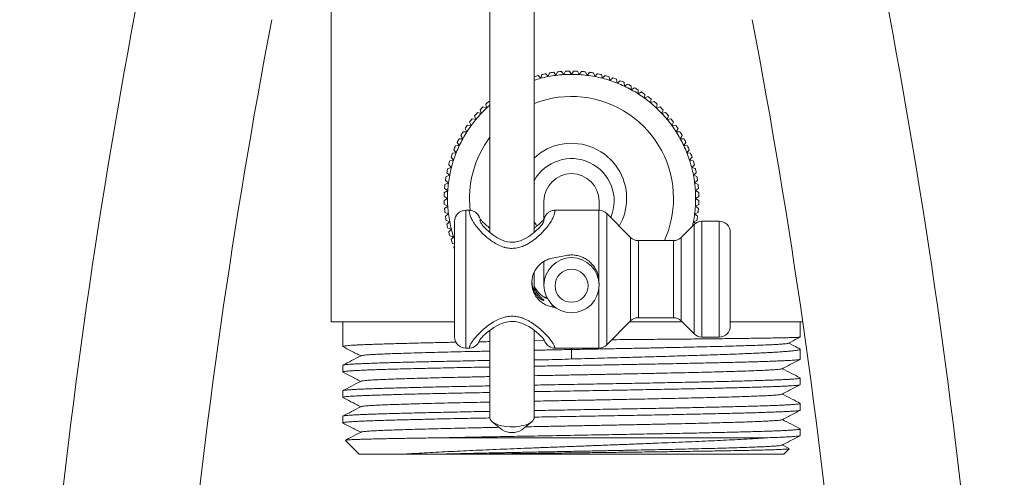
# Model space of a CAD drawing. Units: millimetres. Extents: x -347 to 705, y -499 to 723.
# Drawn here: x 613 to 702, y -75 to -34 of the extents above; entities that cross this region are included whole.
import ezdxf

# ---------------------------------------------------------------- set-up
doc = ezdxf.new("R2010")
doc.units = ezdxf.units.MM

msp = doc.modelspace()

# ---------------------------------------------------------------- linework, layer by layer
at = {"color": 7, "linetype": 'Continuous', "lineweight": 0}
for p, q in [((655.4, 135.42), (655.4, -52.972)), ((659.4, -52.969), (659.4, 135.42)), ((641, -27.424), (641, -61.08)), ((661.903, -38.365), (662.094, -38.653)), ((662.094, -38.653), (662.247, -38.344)), ((662.628, -38.332), (662.8, -38.63)), ((662.8, -38.63), (662.973, -38.332)), ((663.353, -38.344), (663.507, -38.653)), ((663.507, -38.653), (663.698, -38.365)), ((659.761, -38.737), (660.003, -38.984)), ((660.003, -38.984), (660.095, -38.652)), ((660.467, -38.569), (660.692, -38.83)), ((660.692, -38.83), (660.806, -38.504)), ((661.182, -38.444), (661.39, -38.719)), ((661.39, -38.719), (661.524, -38.401)), ((664.077, -38.401), (664.21, -38.719)), ((664.21, -38.719), (664.419, -38.444)), ((664.795, -38.504), (664.908, -38.83)), ((664.908, -38.83), (665.134, -38.569)), ((665.505, -38.652), (665.598, -38.984)), ((665.598, -38.984), (665.839, -38.737)), ((666.205, -38.844), (666.277, -39.181)), ((666.277, -39.181), (666.533, -38.95)), ((666.891, -39.079), (666.942, -39.42)), ((666.942, -39.42), (667.212, -39.206)), ((667.561, -39.357), (667.59, -39.701)), ((667.59, -39.701), (667.874, -39.504)), ((668.213, -39.677), (668.22, -40.022)), ((668.22, -40.022), (668.515, -39.843)), ((668.843, -40.037), (668.828, -40.382)), ((668.828, -40.382), (669.134, -40.222)), ((669.449, -40.436), (669.413, -40.779)), ((669.413, -40.779), (669.728, -40.639)), ((670.029, -40.872), (669.971, -41.212)), ((654.599, -42.179), (654.5, -41.849)), ((654.769, -41.58), (655.099, -41.68)), ((655.099, -41.68), (655.02, -41.344)), ((655.306, -41.092), (655.4, -41.127)), ((669.971, -41.212), (670.295, -41.092)), ((670.58, -41.344), (670.501, -41.68)), ((670.501, -41.68), (670.832, -41.58)), ((671.101, -41.849), (671.001, -42.179)), ((653.792, -42.652), (654.132, -42.709)), ((654.132, -42.709), (654.012, -42.386)), ((654.264, -42.101), (654.599, -42.179)), ((671.001, -42.179), (671.337, -42.101)), ((671.589, -42.386), (671.469, -42.709)), ((671.469, -42.709), (671.809, -42.652)), ((653.302, -43.852), (653.142, -43.547)), ((653.356, -43.232), (653.699, -43.268)), ((653.699, -43.268), (653.559, -42.953)), ((672.042, -42.953), (671.902, -43.268)), ((671.902, -43.268), (672.245, -43.232)), ((672.459, -43.547), (672.299, -43.852)), ((652.597, -44.468), (652.942, -44.461)), ((652.942, -44.461), (652.763, -44.166)), ((652.957, -43.838), (653.302, -43.852)), ((672.299, -43.852), (672.644, -43.838)), ((672.837, -44.166), (672.659, -44.461)), ((672.659, -44.461), (673.004, -44.468)), ((652.34, -45.739), (652.126, -45.469)), ((652.277, -45.119), (652.621, -45.09)), ((652.621, -45.09), (652.424, -44.807)), ((673.176, -44.807), (672.98, -45.09)), ((672.98, -45.09), (673.323, -45.119)), ((673.475, -45.469), (673.26, -45.739)), ((651.764, -46.476), (652.101, -46.404)), ((652.101, -46.404), (651.87, -46.148)), ((651.999, -45.789), (652.34, -45.739)), ((673.26, -45.739), (673.602, -45.789)), ((673.73, -46.148), (673.5, -46.404)), ((673.5, -46.404), (673.837, -46.476)), ((651.572, -47.175), (651.904, -47.083)), ((651.904, -47.083), (651.657, -46.841)), ((673.943, -46.841), (673.697, -47.083)), ((673.697, -47.083), (674.029, -47.175)), ((651.424, -47.886), (651.75, -47.772)), ((651.75, -47.772), (651.488, -47.547)), ((674.112, -47.547), (673.851, -47.772)), ((673.851, -47.772), (674.177, -47.886)), ((651.573, -49.174), (651.285, -48.983)), ((651.321, -48.604), (651.639, -48.47)), ((651.639, -48.47), (651.364, -48.262)), ((674.236, -48.262), (673.962, -48.47)), ((673.962, -48.47), (674.28, -48.604)), ((674.315, -48.983), (674.028, -49.174)), ((651.55, -49.88), (651.252, -49.708)), ((651.252, -50.053), (651.55, -49.88)), ((651.264, -49.327), (651.573, -49.174)), ((674.028, -49.174), (674.337, -49.327)), ((674.349, -49.708), (674.05, -49.88)), ((674.05, -49.88), (674.349, -50.053)), ((651.573, -50.587), (651.264, -50.433)), ((651.285, -50.778), (651.573, -50.587)), ((660.3, -50.131), (660.3, -51.73)), ((665.3, -50.951), (665.3, -50.131)), ((674.337, -50.433), (674.028, -50.587)), ((674.028, -50.587), (674.315, -50.778)), ((651.639, -51.29), (651.321, -51.157)), ((651.364, -51.499), (651.639, -51.29)), ((653.505, -50.951), (653.2, -50.951)), ((665.286, -50.951), (661.294, -50.951)), ((668.157, -53.408), (665.993, -51.244)), ((674.28, -51.157), (673.962, -51.29)), ((673.962, -51.29), (674.236, -51.499)), ((651.75, -51.988), (651.424, -51.875)), ((651.488, -52.214), (651.75, -51.988)), ((651.904, -52.678), (651.572, -52.585)), ((651.657, -52.92), (651.904, -52.678)), ((652.2, -62.451), (652.2, -51.951)), ((673.907, -52.244), (672.743, -53.408)), ((674.177, -51.875), (673.851, -51.988)), ((673.851, -51.988), (674.028, -52.141)), ((676.2, -51.951), (674.615, -51.951)), ((652.101, -53.357), (651.764, -53.285)), ((651.87, -53.613), (652.101, -53.357)), ((677.2, -52.951), (677.2, -57.424)), ((652.2, -54.001), (651.999, -53.971)), ((652.126, -54.292), (652.2, -54.198)), ((672.036, -53.701), (668.865, -53.701)), ((660.3, -55.585), (660.3, -57.751)), ((659.4, -58.239), (659.4, -56.613)), ((665.286, -57.262), (665.286, -57.528)), ((665.3, -57.751), (665.3, -57.538)), ((677.2, -57.424), (677.2, -61.451)), ((668.865, -60.701), (672.036, -60.701)), ((641, -61.08), (652.2, -61.08)), ((642.05, -61.08), (642.05, -63.301)), ((665.993, -63.158), (668.157, -60.994)), ((668.071, -61.08), (672.83, -61.08)), ((672.743, -60.994), (673.907, -62.158)), ((677.2, -61.08), (683.765, -61.08)), ((683.55, -62.447), (683.55, -61.08)), ((655.4, -61.834), (655.4, -69.776)), ((659.4, -69.776), (659.4, -61.825)), ((674.615, -62.451), (676.2, -62.451)), ((660.326, -62.738), (659.4, -62.764)), ((653.2, -63.451), (653.504, -63.451)), ((661.297, -63.451), (665.286, -63.451)), ((662.81, -63.58), (662.806, -63.451)), ((662.811, -64.436), (662.81, -63.58)), ((683.55, -64.456), (683.55, -63.559)), ((642.05, -65.014), (642.05, -65.61)), ((683.55, -66.765), (683.55, -66.169)), ((642.05, -67.323), (642.05, -67.92)), ((683.55, -69.074), (683.55, -68.477)), ((642.05, -69.632), (642.05, -70.228)), ((655.609, -70.138), (656.505, -70.871)), ((658.296, -70.871), (659.191, -70.138)), ((683.55, -71.383), (683.55, -70.786)), ((642.291, -71.821), (643.55, -73.08)), ((651.253, -71.58), (680.624, -71.58)), ((682.549, -72.568), (681.918, -72.239)), ((643.55, -73.08), (647.448, -73.08)), ((653.355, -73.08), (682.05, -73.08)), ((682.05, -73.08), (682.551, -72.58))]:
    msp.add_line(p, q, dxfattribs=at)
at = {"color": 8, "linetype": 'Continuous', "lineweight": 0}
for p, q in [((653.2, -50.951), (653.2, -63.451)), ((665.286, -57.262), (665.286, -50.951)), ((665.993, -51.244), (665.993, -63.158)), ((673.907, -57.461), (673.907, -52.244)), ((674.615, -51.951), (674.615, -57.476)), ((676.2, -57.476), (676.2, -51.951)), ((668.157, -57.4), (668.157, -53.408)), ((672.743, -53.408), (672.743, -60.994)), ((668.865, -60.701), (668.865, -53.701)), ((672.036, -60.701), (672.036, -53.701)), ((665.286, -63.451), (665.286, -58.017)), ((668.157, -60.994), (668.157, -57.4)), ((673.907, -62.158), (673.907, -57.461)), ((674.615, -57.476), (674.615, -62.451)), ((676.2, -62.451), (676.2, -57.476)), ((660.21, -58.76), (660.558, -58.855)), ((661.034, -59.517), (661.034, -59.715))]:
    msp.add_line(p, q, dxfattribs=at)
at = {"color": 7, "linetype": 'Continuous', "lineweight": 0, "flags": 128}
for points in [[(660.311, -51.823), (660.311, -51.824), (660.306, -51.846), (660.293, -51.896), (660.269, -51.978), (660.261, -52.004), (660.254, -52.027), (660.254, -52.029), (660.253, -52.03), (660.253, -52.03), (660.253, -52.03), (660.253, -52.03), (660.256, -52.022), (660.248, -52.038), (660.226, -52.079), (660.186, -52.144), (660.124, -52.233), (660.036, -52.344), (659.921, -52.477), (659.778, -52.628), (659.605, -52.793), (659.403, -52.967), (659.176, -53.144), (658.928, -53.317), (658.669, -53.474), (658.423, -53.602), (658.157, -53.712), (657.901, -53.791), (657.661, -53.837), (657.436, -53.854), (657.219, -53.845), (656.995, -53.811), (656.76, -53.751), (656.518, -53.664), (656.272, -53.551), (656.017, -53.409), (655.751, -53.238), (655.508, -53.061), (655.285, -52.877), (655.088, -52.696), (654.92, -52.525), (654.797, -52.385), (654.7, -52.264), (654.629, -52.165), (654.581, -52.089), (654.553, -52.038), (654.532, -51.994), (654.512, -51.941), (654.503, -51.91), (654.499, -51.893), (654.498, -51.88), (654.495, -51.855), (654.493, -51.84), (654.493, -51.838), (654.492, -51.838), (654.492, -51.838), (654.492, -51.838), (654.492, -51.838), (654.492, -51.838)], [(653.504, -63.448), (653.572, -63.449), (653.726, -63.426), (653.867, -63.383), (654.007, -63.315), (654.141, -63.222), (654.239, -63.129), (654.317, -63.033), (654.375, -62.944), (654.413, -62.871), (654.437, -62.816), (654.452, -62.775), (654.462, -62.748), (654.467, -62.731), (654.47, -62.723), (654.47, -62.723), (654.473, -62.717), (654.486, -62.694), (654.51, -62.659), (654.546, -62.612), (654.601, -62.545), (654.683, -62.457), (654.792, -62.347), (654.929, -62.218), (655.096, -62.073), (655.29, -61.917), (655.508, -61.754), (655.759, -61.586), (656.024, -61.43), (656.295, -61.293), (656.526, -61.198), (656.779, -61.117), (657.029, -61.062), (657.27, -61.033), (657.496, -61.029), (657.713, -61.048), (657.937, -61.091), (658.176, -61.157), (658.42, -61.248), (658.668, -61.363), (658.919, -61.5), (659.167, -61.658), (659.407, -61.83), (659.633, -62.009), (659.837, -62.186), (659.959, -62.299), (660.052, -62.39), (660.129, -62.47), (660.215, -62.568), (660.268, -62.634), (660.298, -62.676), (660.31, -62.695), (660.307, -62.69), (660.301, -62.676), (660.296, -62.665), (660.293, -62.659), (660.293, -62.657), (660.293, -62.656), (660.292, -62.656), (660.292, -62.656), (660.292, -62.656), (660.292, -62.656), (660.31, -62.702), (660.364, -62.828), (660.389, -62.88), (660.416, -62.929), (660.448, -62.983), (660.493, -63.048), (660.554, -63.121), (660.639, -63.205), (660.75, -63.288), (660.882, -63.361), (661.03, -63.415), (661.191, -63.446), (661.296, -63.448)], [(655.4, -69.776), (655.418, -69.884), (655.471, -69.991), (655.559, -70.094), (655.68, -70.191), (655.831, -70.28), (656.01, -70.361), (656.214, -70.431), (656.439, -70.489), (656.681, -70.535), (656.937, -70.567), (657.2, -70.585), (657.467, -70.589), (657.733, -70.578), (657.993, -70.553), (658.242, -70.514), (658.476, -70.462), (658.692, -70.397), (658.884, -70.322), (659.049, -70.236), (659.185, -70.143), (659.29, -70.043), (659.36, -69.938), (659.396, -69.83), (659.4, -69.776)]]:
    msp.add_lwpolyline(points, dxfattribs=at)
at = {"color": 8, "linetype": 'Continuous', "lineweight": 0, "flags": 128}
msp.add_lwpolyline([(654.594, -52.11), (654.581, -52.082), (654.581, -52.082), (654.581, -52.082)], dxfattribs=at)
at = {"color": 7, "linetype": 'Continuous', "lineweight": 0}
for centre, radius in [((662.801, -57.748), 2.499), ((662.8, -57.802), 1.499)]:
    msp.add_circle(centre, radius, dxfattribs=at)
for centre, radius, start, end in [((1218.9, -145.18), 606.15, 169.177081, 180), ((95.9, -145.18), 606.15, 0, 10.822919), ((1218.9, -145.18), 593.85, 169.177081, 180), ((95.9, -145.18), 593.85, 0, 10.822919), ((662.8, -49.88), 11.55, 94.45556, 96.34444), ((662.8, -49.88), 11.55, 90.85556, 92.74444), ((662.8, -49.88), 11.55, 87.25556, 89.14444), ((662.8, -49.88), 11.55, 83.65556, 85.54444), ((662.8, -49.88), 11.55, 105.25556, 107.14444), ((662.8, -49.88), 11.25, 104.4, 107.59112), ((662.8, -49.88), 11.25, 100.8, 104.4), ((662.8, -49.88), 11.55, 101.65556, 103.54444), ((662.8, -49.88), 11.25, 97.2, 100.8), ((662.8, -49.88), 11.55, 98.05556, 99.94444), ((662.8, -49.88), 11.25, 93.6, 97.2), ((662.8, -49.88), 11.25, 90, 93.6), ((662.8, -49.88), 11.25, 86.4, 90), ((662.8, -49.88), 11.25, 82.8, 86.4), ((662.8, -49.88), 11.25, 79.2, 82.8), ((662.8, -49.88), 11.55, 80.05556, 81.94444), ((662.8, -49.88), 11.25, 75.6, 79.2), ((662.8, -49.88), 11.55, 76.45556, 78.34444), ((662.8, -49.88), 11.25, 72, 75.6), ((662.8, -49.88), 11.55, 72.85556, 74.74444), ((662.8, -49.88), 11.25, 68.4, 72), ((662.8, -49.88), 11.55, 69.25556, 71.14444), ((662.8, -49.88), 11.55, 65.65556, 67.54444), ((662.8, -49.88), 11.25, 64.8, 68.4), ((662.8, -49.88), 11.25, 61.2, 64.8), ((662.8, -49.88), 11.55, 62.05556, 63.94444), ((662.8, -49.88), 11.25, 57.6, 61.2), ((662.8, -49.88), 11.55, 58.45556, 60.34444), ((662.8, -49.88), 11.25, 54, 57.6), ((662.8, -49.88), 11.55, 54.85556, 56.74444), ((662.8, -49.88), 11.25, 50.4, 54), ((662.8, -49.88), 11.55, 51.25556, 53.14444), ((662.8, -49.88), 11.55, 134.05556, 135.94444), ((662.8, -49.88), 11.25, 133.2, 136.8), ((662.8, -49.88), 11.55, 130.45556, 132.34444), ((662.8, -49.88), 11.25, 131.13061, 133.2), ((662.8, -49.88), 11.25, 46.8, 50.4), ((662.8, -49.88), 11.55, 47.65556, 49.54444), ((662.8, -49.88), 11.25, 43.2, 46.8), ((662.8, -49.88), 11.55, 44.05556, 45.94444), ((662.8, -49.88), 11.55, 141.25556, 143.14444), ((662.8, -49.88), 11.25, 140.4, 144), ((662.8, -49.88), 11.55, 137.65556, 139.54444), ((662.8, -49.88), 11.25, 136.8, 140.4), ((662.8, -49.88), 11.25, 39.6, 43.2), ((662.8, -49.88), 11.55, 40.45556, 42.34444), ((662.8, -49.88), 11.25, 36, 39.6), ((662.8, -49.88), 11.55, 36.85556, 38.74444), ((662.8, -49.88), 11.55, 144.85556, 146.74444), ((662.8, -49.88), 11.25, 144, 147.6), ((662.8, -49.88), 11.25, 32.4, 36), ((662.8, -49.88), 11.55, 33.25556, 35.14444), ((662.8, -49.88), 11.55, 152.05556, 153.94444), ((662.8, -49.88), 11.25, 151.2, 154.8), ((662.8, -49.88), 11.55, 148.45556, 150.34444), ((662.8, -49.88), 11.25, 147.6, 151.2), ((662.8, -49.88), 11.25, 28.8, 32.4), ((662.8, -49.88), 11.55, 29.65556, 31.54444), ((662.8, -49.88), 11.25, 25.2, 28.8), ((662.8, -49.88), 11.55, 26.05556, 27.94444), ((662.8, -49.88), 11.55, 155.65556, 157.54444), ((662.8, -49.88), 11.25, 154.8, 158.4), ((662.8, -49.88), 5, 0, 132.84364), ((662.8, -49.88), 11.25, 21.6, 25.2), ((662.8, -49.88), 11.55, 22.45556, 24.34444), ((662.8, -49.88), 11.55, 159.25556, 161.14444), ((662.8, -49.88), 11.25, 162, 165.6), ((662.8, -49.88), 11.25, 158.4, 162), ((662.799, -50.133), 3.867, 337.3879, 151.50389), ((662.8, -49.88), 11.25, 18, 21.6), ((662.8, -49.88), 11.25, 14.4, 18), ((662.8, -49.88), 11.55, 18.85556, 20.74444), ((662.8, -49.88), 11.55, 166.45556, 168.34444), ((662.8, -49.88), 11.55, 162.85556, 164.74444), ((662.8, -49.88), 11.25, 165.6, 169.2), ((662.8, -49.88), 11.25, 10.8, 14.4), ((662.8, -49.88), 11.55, 15.25556, 17.14444), ((662.8, -49.88), 11.55, 11.65556, 13.54444), ((662.8, -49.88), 11.55, 170.05556, 171.94444), ((662.8, -49.88), 11.25, 169.2, 172.8), ((662.8, -50.133), 2.5, 0.06085, 179.93915), ((662.8, -49.88), 11.25, 7.2, 10.8), ((662.8, -49.88), 11.55, 8.05556, 9.94444), ((662.8, -49.88), 11.55, 173.65556, 175.54444), ((662.8, -49.88), 11.25, 172.8, 176.4), ((662.8, -49.88), 11.25, 3.6, 7.2), ((662.8, -49.88), 11.55, 4.45556, 6.34444), ((662.8, -49.88), 11.55, 177.25556, 179.14444), ((662.8, -49.88), 11.25, 176.4, 180), ((662.8, -49.88), 11.25, 180, 183.6), ((662.8, -49.88), 5, 329.99215, 0), ((662.8, -49.88), 11.25, 0, 3.6), ((662.8, -49.88), 11.25, 356.4, 0), ((662.8, -49.88), 11.55, 0.85556, 2.74444), ((662.8, -49.88), 11.55, 180.85556, 182.74444), ((662.8, -49.88), 11.55, 184.45556, 186.34444), ((662.8, -49.88), 11.25, 183.6, 187.2), ((662.8, -49.88), 11.25, 352.8, 356.4), ((662.8, -49.88), 11.55, 353.65556, 355.54444), ((662.8, -49.88), 11.55, 357.25556, 359.14444), ((662.8, -49.88), 11.55, 188.05556, 189.94444), ((662.8, -49.88), 11.25, 187.2, 190.8), ((653.2, -51.951), 1, 90, 180), ((665.286, -51.951), 1, 45, 90), ((662.8, -49.88), 11.25, 349.2, 352.8), ((662.8, -49.88), 11.55, 350.05556, 351.94444), ((662.8, -49.88), 11.55, 191.65556, 193.54444), ((662.8, -49.88), 11.25, 190.8, 194.4), ((662.8, -49.88), 11.25, 194.4, 198), ((662.79, -50.131), 3.858, 208.51599, 215.67021), ((662.8, -49.88), 11.25, 347.14618, 349.2), ((674.615, -52.951), 1, 90, 135), ((676.2, -52.951), 1, 0, 90), ((662.8, -49.88), 11.55, 195.25556, 197.14444), ((662.8, -49.88), 11.25, 198, 199.57184), ((668.865, -52.701), 1, 225, 270), ((672.036, -52.701), 1, 270, 315), ((662.8, -49.88), 11.55, 198.85556, 200.74444), ((662.8, -49.88), 11.55, 202.45556, 203.40082), ((668.865, -61.701), 1, 90, 135), ((672.036, -61.701), 1, 45, 90), ((676.2, -61.451), 1, 270, 0), ((653.2, -62.451), 1, 180, 270), ((674.615, -61.451), 1, 225, 270), ((665.286, -62.451), 1, 270, 315), ((657.4, -69.354), 1.761, 239.43998, 300.56002)]:
    msp.add_arc(centre, radius, start, end, dxfattribs=at)
at = {"color": 8, "linetype": 'Continuous', "lineweight": 0}
for start, end in [(0, 111.56568), (143.1301, 186.72732), (335.60277, 0)]:
    msp.add_arc((662.8, -49.88), 9.25, start, end, dxfattribs=at)
at = {"color": 7, "linetype": 'Continuous', "lineweight": 0}
for major_axis, start_param, end_param in [((33.166, 6.242), 5.072199, 5.114577), ((33.166, -6.242), 5.075784, 5.085351)]:
    msp.add_ellipse((649.3, -57.201), major_axis=major_axis, ratio=0.009525, start_param=start_param, end_param=end_param, dxfattribs=at)
at = {"color": 8, "linetype": 'Continuous', "lineweight": 0}
for points, knots in [([(661.294, -50.966), (661.297, -50.965), (661.303, -50.962), (661.291, -51.031), (661.267, -51.142), (661.234, -51.304), (661.178, -51.504), (661.082, -51.73), (660.893, -52.057), (660.585, -52.477), (660.213, -52.905), (659.777, -53.334), (659.333, -53.693), (658.913, -53.964), (658.546, -54.157), (658.122, -54.318), (657.654, -54.41), (657.18, -54.412), (656.86, -54.354), (656.509, -54.257), (656.131, -54.105), (655.695, -53.847), (655.341, -53.59), (655.057, -53.354), (654.794, -53.109), (654.549, -52.857), (654.327, -52.605), (654.126, -52.355), (653.951, -52.112), (653.773, -51.83), (653.65, -51.588), (653.589, -51.391), (653.556, -51.241), (653.525, -51.104), (653.505, -51.002), (653.497, -50.952), (653.503, -50.957), (653.505, -50.958)], [0, 0, 0, 0, 0.032228, 0.058404, 0.084581, 0.12902, 0.151725, 0.174425, 0.21804, 0.263004, 0.301438, 0.340589, 0.384906, 0.407855, 0.430789, 0.458167, 0.486476, 0.512066, 0.538743, 0.541843, 0.574938, 0.609228, 0.632236, 0.655249, 0.67895, 0.702652, 0.726939, 0.751225, 0.776326, 0.801423, 0.843295, 0.864879, 0.886476, 0.918813, 0.951149, 0.984703, 1, 1, 1, 1]), ([(653.504, -63.445), (653.505, -63.447), (653.509, -63.451), (653.536, -63.387), (653.572, -63.27), (653.622, -63.129), (653.745, -62.918), (653.961, -62.626), (654.247, -62.297), (654.604, -61.933), (655.05, -61.54), (655.549, -61.174), (656.076, -60.875), (656.568, -60.679), (657.062, -60.572), (657.525, -60.553), (657.989, -60.617), (658.385, -60.738), (658.717, -60.881), (659.088, -61.077), (659.524, -61.365), (659.993, -61.746), (660.402, -62.135), (660.743, -62.508), (661.005, -62.842), (661.151, -63.075), (661.213, -63.224), (661.244, -63.325), (661.272, -63.402), (661.291, -63.447), (661.295, -63.447), (661.297, -63.446)], [0, 0, 0, 0, 0.015834, 0.06777, 0.094296, 0.120807, 0.162327, 0.204929, 0.245089, 0.286008, 0.331715, 0.378508, 0.414208, 0.450933, 0.478864, 0.507888, 0.536008, 0.565184, 0.585332, 0.605487, 0.647094, 0.6909, 0.735638, 0.780043, 0.825519, 0.87134, 0.894974, 0.918624, 0.949209, 0.979794, 1, 1, 1, 1])]:
    msp.add_open_spline(points, degree=3, knots=knots, dxfattribs=at)
at = {"color": 7, "linetype": 'Continuous', "lineweight": 0}
for points, knots in [([(654.517, -51.768), (654.511, -51.755), (654.488, -51.698), (654.459, -51.628), (654.427, -51.557), (654.397, -51.498), (654.365, -51.44), (654.325, -51.379), (654.268, -51.304), (654.189, -51.221), (654.086, -51.135), (653.961, -51.058), (653.817, -50.998), (653.663, -50.959), (653.557, -50.955), (653.505, -50.953)], [0, 0, 0, 0, 0.064759, 0.267922, 0.393777, 0.469261, 0.516838, 0.563143, 0.609833, 0.663321, 0.724652, 0.790626, 0.859981, 0.931756, 1, 1, 1, 1]), ([(655.4, -52.569), (655.341, -52.524), (655.204, -52.422), (655.029, -52.274), (654.864, -52.126), (654.736, -52.002), (654.637, -51.898), (654.567, -51.818), (654.522, -51.762), (654.498, -51.728), (654.496, -51.724), (654.496, -51.723)], [0, 0, 0, 0, 0.119507, 0.27468, 0.401789, 0.53624, 0.651209, 0.756811, 0.851636, 0.935321, 1, 1, 1, 1]), ([(661.293, -50.954), (661.246, -50.955), (661.144, -50.957), (660.994, -50.995), (660.851, -51.053), (660.725, -51.128), (660.618, -51.214), (660.531, -51.306), (660.464, -51.396), (660.416, -51.477), (660.384, -51.543), (660.364, -51.591), (660.352, -51.624), (660.345, -51.644), (660.341, -51.655), (660.34, -51.658), (660.341, -51.656), (660.335, -51.67), (660.321, -51.697), (660.302, -51.729), (660.297, -51.737), (660.266, -51.78), (660.217, -51.842), (660.142, -51.929), (660.042, -52.035), (659.913, -52.16), (659.756, -52.301), (659.585, -52.443), (659.458, -52.536), (659.4, -52.578)], [0, 0, 0, 0, 0.0278958, 0.060305, 0.0909248, 0.1198649, 0.1471057, 0.1724703, 0.1955114, 0.2153562, 0.2316263, 0.2459324, 0.2608725, 0.2783276, 0.3013636, 0.3348853, 0.3911677, 0.4665045, 0.5284121, 0.5408586, 0.5740309, 0.6134525, 0.6588262, 0.7087742, 0.763046, 0.8212019, 0.8827662, 0.9471948, 1, 1, 1, 1]), ([(660.245, -52.03), (660.237, -52.045), (660.228, -52.06), (660.22, -52.082), (660.22, -52.082)], [0, 0, 0, 0, 0.999778, 1, 1, 1, 1]), ([(661.034, -55.299), (660.912, -55.329), (660.668, -55.389), (660.329, -55.553), (660.022, -55.766), (659.751, -56.03), (659.524, -56.341), (659.351, -56.688), (659.239, -57.059), (659.192, -57.435), (659.208, -57.805), (659.281, -58.158), (659.409, -58.491), (659.589, -58.801), (659.82, -59.081), (660.101, -59.326), (660.427, -59.523), (660.744, -59.652), (660.952, -59.698), (661.034, -59.715)], [0, 0, 0, 0, 0.060008, 0.120036, 0.179926, 0.239818, 0.301934, 0.364033, 0.425132, 0.486219, 0.543975, 0.60174, 0.658856, 0.715987, 0.775779, 0.835574, 0.897863, 0.960132, 1, 1, 1, 1]), ([(665.286, -57.262), (665.265, -57.126), (665.222, -56.855), (665.078, -56.469), (664.878, -56.113), (664.621, -55.789), (664.311, -55.508), (663.951, -55.276), (663.552, -55.11), (663.139, -55.017), (662.728, -54.993), (662.468, -55.03), (662.337, -55.049)], [0, 0, 0, 0, 0.098738, 0.197502, 0.296004, 0.394531, 0.497722, 0.600896, 0.705676, 0.810408, 0.905202, 1, 1, 1, 1]), ([(659.206, -57.487), (659.22, -57.605), (659.244, -57.809), (659.331, -58.092), (659.431, -58.322), (659.55, -58.527), (659.67, -58.689), (659.787, -58.818), (659.903, -58.927), (660.015, -59.013), (660.136, -59.089), (660.25, -59.14), (660.31, -59.147), (660.292, -59.106), (660.209, -59.03), (660.097, -58.93), (659.998, -58.837), (659.882, -58.721), (659.766, -58.591), (659.64, -58.431), (659.523, -58.25), (659.441, -58.103), (659.407, -58.02), (659.4, -58.002)], [0, 0, 0, 0, 0.0539854, 0.0934056, 0.1341115, 0.1708704, 0.2089915, 0.2416877, 0.2752361, 0.3201416, 0.3663064, 0.4499483, 0.5359181, 0.621877, 0.7102124, 0.7602703, 0.8109605, 0.8473096, 0.8846098, 0.9210058, 0.9587133, 0.9915063, 1, 1, 1, 1]), ([(660.65, -58.991), (660.543, -58.945), (660.321, -58.849), (660.022, -58.635), (659.752, -58.372), (659.538, -58.088), (659.442, -57.88), (659.4, -57.789)], [0, 0, 0, 0, 0.1965758, 0.4061694, 0.6157864, 0.8331758, 1, 1, 1, 1]), ([(683.544, -62.45), (683.544, -62.451), (683.548, -62.454), (683.493, -62.461), (683.376, -62.471), (683.188, -62.481), (682.934, -62.491), (682.613, -62.501), (682.231, -62.511), (681.791, -62.521), (681.297, -62.53), (680.741, -62.54), (680.123, -62.55), (679.442, -62.56), (678.715, -62.57), (677.944, -62.58), (677.134, -62.59), (676.272, -62.6), (675.358, -62.61), (674.395, -62.62), (673.404, -62.63), (672.389, -62.639), (671.354, -62.649), (670.283, -62.659), (669.178, -62.669), (668.041, -62.679), (667.132, -62.687), (666.601, -62.691), (666.459, -62.693)], [0, 0, 0, 0, 0.00534, 0.045559, 0.085809, 0.126027, 0.167413, 0.208834, 0.250221, 0.290439, 0.330688, 0.370906, 0.412294, 0.453714, 0.4951, 0.535319, 0.575568, 0.615786, 0.657173, 0.698593, 0.73998, 0.780198, 0.820448, 0.860666, 0.902053, 0.943473, 0.98486, 1, 1, 1, 1]), ([(682.474, -63.009), (682.75, -62.866), (683.107, -62.68), (683.464, -62.494), (683.545, -62.452)], [0, 0, 0, 0, 0.772895, 1, 1, 1, 1]), ([(652.333, -62.918), (652.104, -62.922), (651.544, -62.933), (650.692, -62.951), (649.777, -62.972), (648.894, -62.994), (648.046, -63.015), (647.238, -63.036), (646.487, -63.057), (645.795, -63.077), (645.162, -63.097), (644.576, -63.118), (644.044, -63.139), (643.567, -63.16), (643.156, -63.18), (642.812, -63.201), (642.532, -63.221), (642.311, -63.242), (642.156, -63.263), (642.064, -63.282), (642.058, -63.295), (642.055, -63.301)], [0, 0, 0, 0, 0.036865, 0.09, 0.143175, 0.19631, 0.250985, 0.305705, 0.360379, 0.413571, 0.466805, 0.519995, 0.574733, 0.629514, 0.684251, 0.737442, 0.790676, 0.843866, 0.898603, 0.953384, 1, 1, 1, 1]), ([(642.068, -63.317), (642.311, -63.443), (642.849, -63.723), (643.387, -64.004), (643.682, -64.158)], [0, 0, 0, 0, 0.450751, 1, 1, 1, 1]), ([(655.4, -62.865), (655.194, -62.869), (654.857, -62.875), (654.532, -62.88), (654.407, -62.882)], [0, 0, 0, 0, 0.614588, 1, 1, 1, 1]), ([(662.81, -63.58), (663.301, -63.571), (664.282, -63.553), (665.748, -63.524), (667.196, -63.496), (668.618, -63.468), (670.007, -63.44), (671.357, -63.412), (672.66, -63.384), (673.908, -63.356), (675.094, -63.328), (676.21, -63.3), (677.252, -63.272), (678.213, -63.245), (679.087, -63.217), (679.87, -63.189), (680.558, -63.162), (681.146, -63.134), (681.631, -63.106), (682.013, -63.079), (682.281, -63.051), (682.434, -63.028), (682.453, -63.014), (682.46, -63.009)], [0, 0, 0, 0, 0.0488248, 0.0976907, 0.1464627, 0.1951096, 0.243716, 0.2923567, 0.3410329, 0.3897197, 0.4384041, 0.4870873, 0.5357705, 0.5844571, 0.6331529, 0.6818599, 0.7305772, 0.7793011, 0.8280297, 0.8767604, 0.9254893, 0.9742212, 1, 1, 1, 1]), ([(683.519, -63.528), (683.446, -63.49), (683.106, -63.313), (682.766, -63.136), (682.499, -62.997)], [0, 0, 0, 0, 0.212921, 1, 1, 1, 1]), ([(643.709, -64.144), (643.422, -64.293), (642.875, -64.578), (642.328, -64.863), (642.068, -64.999)], [0, 0, 0, 0, 0.523725, 1, 1, 1, 1]), ([(643.723, -64.144), (643.73, -64.139), (643.751, -64.124), (643.909, -64.101), (644.176, -64.074), (644.537, -64.047), (644.991, -64.021), (645.539, -63.994), (646.175, -63.968), (646.919, -63.941), (647.777, -63.912), (648.752, -63.884), (649.814, -63.855), (650.956, -63.826), (652.171, -63.797), (653.453, -63.768), (654.532, -63.745), (655.198, -63.731), (655.4, -63.727)], [0, 0, 0, 0, 0.036261, 0.105392, 0.168768, 0.232145, 0.295521, 0.358897, 0.422282, 0.485674, 0.554837, 0.623988, 0.693098, 0.762165, 0.831253, 0.900426, 0.969698, 1, 1, 1, 1]), ([(659.4, -63.646), (659.619, -63.642), (660.292, -63.629), (661.431, -63.607), (662.35, -63.589), (662.81, -63.58)], [0, 0, 0, 0, 0.193866, 0.596264, 1, 1, 1, 1]), ([(662.811, -64.436), (663.205, -64.426), (663.994, -64.404), (665.178, -64.372), (666.36, -64.341), (667.519, -64.309), (668.647, -64.277), (669.742, -64.246), (670.826, -64.215), (671.895, -64.184), (672.944, -64.152), (673.951, -64.12), (674.913, -64.089), (675.829, -64.058), (676.713, -64.027), (677.562, -63.995), (678.37, -63.963), (679.121, -63.932), (679.813, -63.9), (680.446, -63.869), (681.031, -63.838), (681.563, -63.806), (682.039, -63.774), (682.449, -63.743), (682.793, -63.712), (683.072, -63.681), (683.291, -63.649), (683.448, -63.618), (683.536, -63.586), (683.563, -63.557), (683.531, -63.538), (683.517, -63.531)], [0, 0, 0, 0, 0.035158, 0.070317, 0.105942, 0.141568, 0.175754, 0.209967, 0.244153, 0.279332, 0.31454, 0.34972, 0.383906, 0.418118, 0.452305, 0.487484, 0.522692, 0.557872, 0.592058, 0.62627, 0.660457, 0.695636, 0.730844, 0.766023, 0.800209, 0.834422, 0.868608, 0.903788, 0.938996, 0.974176, 1, 1, 1, 1]), ([(655.4, -65.167), (655.361, -65.168), (654.961, -65.176), (654.22, -65.19), (653.174, -65.21), (652.151, -65.231), (651.152, -65.252), (650.2, -65.273), (649.297, -65.293), (648.445, -65.314), (647.628, -65.334), (646.852, -65.355), (646.12, -65.376), (645.448, -65.397), (644.838, -65.417), (644.289, -65.438), (643.792, -65.458), (643.351, -65.479), (642.968, -65.5), (642.653, -65.521), (642.405, -65.542), (642.221, -65.562), (642.103, -65.582), (642.048, -65.599), (642.056, -65.608), (642.058, -65.61)], [0, 0, 0, 0, 0.004955, 0.050939, 0.096887, 0.14417, 0.191491, 0.238774, 0.284722, 0.330706, 0.376653, 0.423937, 0.471257, 0.51854, 0.564489, 0.610472, 0.656419, 0.703703, 0.751024, 0.798307, 0.844255, 0.890239, 0.936187, 0.983469, 1, 1, 1, 1]), ([(642.069, -65.002), (642.071, -64.999), (642.08, -64.99), (642.163, -64.974), (642.32, -64.953), (642.547, -64.933), (642.834, -64.912), (643.18, -64.891), (643.589, -64.871), (644.064, -64.85), (644.605, -64.829), (645.199, -64.808), (645.842, -64.788), (646.532, -64.767), (647.278, -64.747), (648.082, -64.726), (648.94, -64.706), (649.836, -64.686), (650.763, -64.666), (651.719, -64.646), (652.718, -64.624), (653.76, -64.6), (654.658, -64.578), (655.214, -64.567), (655.4, -64.563)], [0, 0, 0, 0, 0.014298, 0.062963, 0.111667, 0.160331, 0.207622, 0.254949, 0.302239, 0.350903, 0.399608, 0.448272, 0.495563, 0.54289, 0.590181, 0.638845, 0.687549, 0.736214, 0.783504, 0.83083, 0.878121, 0.926784, 0.975488, 1, 1, 1, 1]), ([(659.4, -64.518), (659.75, -64.516), (660.49, -64.511), (661.63, -64.491), (662.417, -64.455), (662.811, -64.436)], [0, 0, 0, 0, 0.309994, 0.655167, 1, 1, 1, 1]), ([(683.532, -64.468), (683.524, -64.472), (683.502, -64.484), (683.393, -64.502), (683.211, -64.523), (682.963, -64.544), (682.655, -64.565), (682.288, -64.585), (681.858, -64.606), (681.362, -64.627), (680.802, -64.648), (680.189, -64.668), (679.527, -64.689), (678.82, -64.709), (678.057, -64.73), (677.237, -64.751), (676.363, -64.772), (675.454, -64.792), (674.513, -64.813), (673.545, -64.833), (672.535, -64.854), (671.484, -64.874), (670.394, -64.895), (669.144, -64.919), (667.724, -64.945), (666.122, -64.974), (664.485, -65.003), (662.836, -65.032), (661.204, -65.062), (660.059, -65.082), (659.465, -65.093), (659.4, -65.094)], [0, 0, 0, 0, 0.021872, 0.055365, 0.088884, 0.122377, 0.154925, 0.187497, 0.220044, 0.253537, 0.287057, 0.320549, 0.353097, 0.385669, 0.418216, 0.451709, 0.485229, 0.518721, 0.551269, 0.583841, 0.616388, 0.649881, 0.683401, 0.716894, 0.762753, 0.808613, 0.85564, 0.902668, 0.948528, 0.994387, 1, 1, 1, 1]), ([(681.893, -65.325), (682.197, -65.167), (682.744, -64.882), (683.291, -64.597), (683.534, -64.471)], [0, 0, 0, 0, 0.5561856, 1, 1, 1, 1]), ([(642.064, -65.624), (642.308, -65.751), (642.847, -66.032), (643.387, -66.313), (643.682, -66.467)], [0, 0, 0, 0, 0.452294, 1, 1, 1, 1]), ([(643.723, -66.453), (643.73, -66.448), (643.751, -66.433), (643.914, -66.409), (644.201, -66.38), (644.61, -66.351), (645.129, -66.322), (645.758, -66.294), (646.471, -66.266), (647.255, -66.238), (648.096, -66.212), (649.013, -66.185), (650.002, -66.159), (651.057, -66.132), (652.206, -66.105), (653.453, -66.077), (654.532, -66.054), (655.198, -66.04), (655.4, -66.036)], [0, 0, 0, 0, 0.036357, 0.105512, 0.174668, 0.243827, 0.312986, 0.382142, 0.451291, 0.514677, 0.578061, 0.641442, 0.704824, 0.768207, 0.83159, 0.900734, 0.969882, 1, 1, 1, 1]), ([(659.4, -65.955), (659.783, -65.948), (660.658, -65.931), (662.004, -65.905), (663.421, -65.878), (664.794, -65.851), (666.157, -65.825), (667.502, -65.798), (668.823, -65.772), (670.152, -65.744), (671.478, -65.716), (672.788, -65.688), (674.037, -65.659), (675.217, -65.63), (676.32, -65.601), (677.34, -65.572), (678.244, -65.544), (679.036, -65.517), (679.72, -65.49), (680.317, -65.464), (680.823, -65.437), (681.235, -65.411), (681.565, -65.384), (681.783, -65.356), (681.891, -65.336), (681.89, -65.326), (681.89, -65.325)], [0, 0, 0, 0, 0.035549, 0.081367, 0.123367, 0.165364, 0.207359, 0.249353, 0.291347, 0.333341, 0.37915, 0.424962, 0.470775, 0.516592, 0.562413, 0.608234, 0.654054, 0.696056, 0.738058, 0.780056, 0.822052, 0.864047, 0.906041, 0.95185, 0.99766, 1, 1, 1, 1]), ([(683.534, -66.154), (683.273, -66.018), (682.735, -65.737), (682.196, -65.457), (681.918, -65.312)], [0, 0, 0, 0, 0.48432, 1, 1, 1, 1]), ([(643.708, -66.453), (643.422, -66.602), (642.874, -66.888), (642.325, -67.173), (642.064, -67.31)], [0, 0, 0, 0, 0.522603, 1, 1, 1, 1]), ([(642.064, -67.31), (642.064, -67.31), (642.067, -67.303), (642.135, -67.289), (642.271, -67.268), (642.475, -67.247), (642.742, -67.227), (643.077, -67.206), (643.479, -67.185), (643.939, -67.164), (644.454, -67.144), (645.02, -67.124), (645.647, -67.103), (646.335, -67.082), (647.083, -67.061), (647.874, -67.041), (648.705, -67.02), (649.571, -67), (650.487, -66.979), (651.45, -66.958), (652.46, -66.937), (653.493, -66.917), (654.474, -66.897), (655.116, -66.885), (655.4, -66.88)], [0, 0, 0, 0, 0.002613, 0.051274, 0.09856, 0.145884, 0.193171, 0.241831, 0.290531, 0.339192, 0.386479, 0.433802, 0.481089, 0.529749, 0.578449, 0.62711, 0.674396, 0.72172, 0.769007, 0.817667, 0.866367, 0.915027, 0.962314, 1, 1, 1, 1]), ([(659.4, -66.806), (659.658, -66.801), (660.293, -66.79), (661.318, -66.772), (662.467, -66.752), (663.629, -66.731), (664.799, -66.71), (665.974, -66.689), (667.128, -66.669), (668.257, -66.648), (669.358, -66.628), (670.45, -66.607), (671.528, -66.586), (672.587, -66.565), (673.606, -66.545), (674.58, -66.524), (675.509, -66.504), (676.408, -66.483), (677.272, -66.462), (678.097, -66.441), (678.865, -66.42), (679.575, -66.4), (680.227, -66.38), (680.831, -66.359), (681.384, -66.338), (681.881, -66.317), (682.313, -66.297), (682.678, -66.276), (682.98, -66.256), (683.221, -66.235), (683.401, -66.214), (683.51, -66.193), (683.557, -66.178), (683.547, -66.17), (683.545, -66.169)], [0, 0, 0, 0, 0.021748, 0.05368, 0.085637, 0.11757, 0.15043, 0.183317, 0.216177, 0.248109, 0.280066, 0.311999, 0.344859, 0.377746, 0.410606, 0.442538, 0.474495, 0.506428, 0.539288, 0.572175, 0.605035, 0.636968, 0.668925, 0.700857, 0.733717, 0.766604, 0.799464, 0.831396, 0.863354, 0.895286, 0.928146, 0.961033, 0.993893, 1, 1, 1, 1]), ([(683.533, -66.777), (683.532, -66.779), (683.526, -66.787), (683.453, -66.802), (683.31, -66.822), (683.093, -66.843), (682.811, -66.864), (682.466, -66.885), (682.063, -66.905), (681.604, -66.926), (681.083, -66.946), (680.498, -66.967), (679.851, -66.988), (679.154, -67.009), (678.413, -67.029), (677.631, -67.05), (676.795, -67.07), (675.907, -67.091), (674.968, -67.112), (673.998, -67.133), (673.003, -67.154), (671.985, -67.174), (670.93, -67.194), (669.838, -67.215), (668.713, -67.236), (667.579, -67.257), (666.442, -67.277), (665.304, -67.298), (664.147, -67.318), (662.975, -67.339), (661.791, -67.36), (660.622, -67.381), (659.824, -67.395), (659.424, -67.402), (659.4, -67.403)], [0, 0, 0, 0, 0.006567, 0.039156, 0.07172, 0.10523, 0.138767, 0.172277, 0.204841, 0.23743, 0.269994, 0.303503, 0.337041, 0.37055, 0.403115, 0.435703, 0.468268, 0.501777, 0.535315, 0.568824, 0.601388, 0.633977, 0.666541, 0.700051, 0.733588, 0.767098, 0.799662, 0.832251, 0.864815, 0.898325, 0.931862, 0.965372, 0.997936, 1, 1, 1, 1]), ([(681.893, -67.635), (682.197, -67.476), (682.744, -67.191), (683.291, -66.906), (683.535, -66.779)], [0, 0, 0, 0, 0.555825, 1, 1, 1, 1]), ([(655.4, -67.476), (655.262, -67.479), (654.753, -67.489), (653.91, -67.505), (652.874, -67.526), (651.879, -67.546), (650.908, -67.566), (649.966, -67.587), (649.056, -67.608), (648.2, -67.629), (647.397, -67.649), (646.65, -67.67), (645.945, -67.69), (645.287, -67.711), (644.68, -67.732), (644.137, -67.753), (643.658, -67.773), (643.242, -67.794), (642.883, -67.814), (642.583, -67.835), (642.348, -67.856), (642.178, -67.877), (642.081, -67.897), (642.042, -67.912), (642.052, -67.919), (642.053, -67.92)], [0, 0, 0, 0, 0.017645, 0.064931, 0.110883, 0.15687, 0.202821, 0.250108, 0.297433, 0.344719, 0.39067, 0.436657, 0.482608, 0.529895, 0.57722, 0.624506, 0.670457, 0.716444, 0.762396, 0.809682, 0.857007, 0.904292, 0.950245, 0.996232, 1, 1, 1, 1]), ([(659.4, -68.264), (659.783, -68.257), (660.659, -68.24), (662.046, -68.213), (663.547, -68.184), (665.044, -68.155), (666.527, -68.126), (667.988, -68.098), (669.376, -68.069), (670.688, -68.042), (671.921, -68.016), (673.106, -67.989), (674.238, -67.963), (675.311, -67.936), (676.35, -67.909), (677.341, -67.881), (678.27, -67.852), (679.105, -67.823), (679.839, -67.794), (680.467, -67.766), (680.987, -67.737), (681.385, -67.709), (681.664, -67.681), (681.834, -67.657), (681.869, -67.641), (681.884, -67.635)], [0, 0, 0, 0, 0.0356117, 0.0814496, 0.1272853, 0.1731204, 0.2189566, 0.2647932, 0.3106307, 0.3526528, 0.3946769, 0.436703, 0.4787324, 0.5207627, 0.5627908, 0.6086339, 0.6544745, 0.7003118, 0.7461487, 0.7919842, 0.8378199, 0.8836555, 0.9256751, 0.9676967, 1, 1, 1, 1]), ([(683.536, -68.464), (683.274, -68.327), (682.735, -68.047), (682.196, -67.766), (681.919, -67.621)], [0, 0, 0, 0, 0.484724, 1, 1, 1, 1]), ([(642.067, -67.934), (642.309, -68.061), (642.848, -68.341), (643.386, -68.622), (643.682, -68.776)], [0, 0, 0, 0, 0.450539, 1, 1, 1, 1]), ([(643.711, -68.762), (643.734, -68.754), (643.782, -68.737), (643.977, -68.711), (644.266, -68.684), (644.653, -68.658), (645.147, -68.631), (645.759, -68.603), (646.492, -68.574), (647.326, -68.545), (648.255, -68.516), (649.274, -68.487), (650.377, -68.458), (651.523, -68.43), (652.699, -68.403), (653.895, -68.377), (654.799, -68.357), (655.313, -68.346), (655.4, -68.345)], [0, 0, 0, 0, 0.059636, 0.123013, 0.186387, 0.249759, 0.313125, 0.382249, 0.45137, 0.520491, 0.589611, 0.658733, 0.727859, 0.796988, 0.860365, 0.923743, 0.987121, 1, 1, 1, 1]), ([(659.4, -69.115), (659.542, -69.113), (660.061, -69.103), (660.978, -69.087), (662.148, -69.066), (663.332, -69.045), (664.504, -69.025), (665.658, -69.004), (666.793, -68.984), (667.927, -68.963), (669.055, -68.942), (670.173, -68.921), (671.257, -68.901), (672.305, -68.88), (673.313, -68.859), (674.298, -68.839), (675.256, -68.818), (676.182, -68.797), (677.057, -68.776), (677.879, -68.756), (678.646, -68.736), (679.372, -68.715), (680.052, -68.694), (680.683, -68.673), (681.25, -68.653), (681.753, -68.632), (682.193, -68.612), (682.578, -68.591), (682.903, -68.57), (683.166, -68.549), (683.362, -68.529), (683.487, -68.508), (683.548, -68.491), (683.544, -68.481), (683.542, -68.477)], [0, 0, 0, 0, 0.011977, 0.043909, 0.076769, 0.109656, 0.142516, 0.174448, 0.206405, 0.238338, 0.271198, 0.304084, 0.336944, 0.368877, 0.400834, 0.432766, 0.465626, 0.498513, 0.531373, 0.563306, 0.595263, 0.627195, 0.660055, 0.692942, 0.725802, 0.757734, 0.789691, 0.821623, 0.854484, 0.88737, 0.92023, 0.952163, 0.98412, 1, 1, 1, 1]), ([(643.708, -68.762), (643.422, -68.911), (642.874, -69.197), (642.327, -69.482), (642.066, -69.618)], [0, 0, 0, 0, 0.5232246, 1, 1, 1, 1]), ([(642.066, -69.619), (642.067, -69.618), (642.072, -69.611), (642.143, -69.596), (642.282, -69.576), (642.492, -69.555), (642.767, -69.534), (643.11, -69.513), (643.513, -69.493), (643.974, -69.472), (644.488, -69.452), (645.063, -69.431), (645.7, -69.411), (646.399, -69.39), (647.186, -69.368), (648.066, -69.345), (649.051, -69.321), (650.1, -69.296), (651.151, -69.274), (652.185, -69.252), (653.189, -69.231), (654.235, -69.211), (654.974, -69.197), (655.373, -69.189), (655.4, -69.189)], [0, 0, 0, 0, 0.007085, 0.0543624, 0.1016758, 0.1489528, 0.1976029, 0.2462934, 0.2949438, 0.3422216, 0.3895341, 0.4368117, 0.4854622, 0.5341525, 0.5828024, 0.6381068, 0.6934117, 0.7496738, 0.8059359, 0.8532132, 0.9005265, 0.9478038, 0.9964541, 1, 1, 1, 1]), ([(683.53, -69.086), (683.526, -69.09), (683.512, -69.1), (683.418, -69.117), (683.253, -69.137), (683.023, -69.158), (682.73, -69.178), (682.369, -69.199), (681.942, -69.22), (681.457, -69.241), (680.918, -69.261), (680.329, -69.282), (679.68, -69.302), (678.97, -69.323), (678.201, -69.344), (677.39, -69.365), (676.541, -69.385), (675.658, -69.406), (674.726, -69.426), (673.747, -69.447), (672.724, -69.468), (671.678, -69.489), (670.614, -69.509), (669.537, -69.53), (668.428, -69.55), (667.29, -69.571), (666.127, -69.592), (664.965, -69.613), (663.806, -69.633), (662.656, -69.654), (661.495, -69.674), (660.408, -69.693), (659.709, -69.706), (659.4, -69.712)], [0, 0, 0, 0, 0.015413, 0.048929, 0.0815, 0.114095, 0.146665, 0.180181, 0.213725, 0.247241, 0.27981, 0.312406, 0.344975, 0.378492, 0.412035, 0.445551, 0.478121, 0.510716, 0.543286, 0.576802, 0.610346, 0.643862, 0.676432, 0.709027, 0.741597, 0.775114, 0.808657, 0.842173, 0.874743, 0.907338, 0.939908, 0.973424, 1, 1, 1, 1]), ([(681.893, -69.944), (682.197, -69.785), (682.743, -69.501), (683.289, -69.216), (683.532, -69.09)], [0, 0, 0, 0, 0.5567115, 1, 1, 1, 1]), ([(655.403, -69.785), (655.176, -69.789), (654.58, -69.801), (653.643, -69.819), (652.594, -69.84), (651.59, -69.861), (650.63, -69.881), (649.717, -69.902), (648.836, -69.922), (647.99, -69.943), (647.185, -69.964), (646.437, -69.985), (645.748, -70.005), (645.118, -70.026), (644.537, -70.046), (644.009, -70.067), (643.536, -70.088), (643.13, -70.109), (642.79, -70.129), (642.514, -70.15), (642.298, -70.17), (642.148, -70.191), (642.062, -70.211), (642.058, -70.223), (642.056, -70.228)], [0, 0, 0, 0, 0.029165, 0.076445, 0.123763, 0.171043, 0.216989, 0.262969, 0.308915, 0.356195, 0.403513, 0.450793, 0.496738, 0.542719, 0.588665, 0.635944, 0.683262, 0.730542, 0.776488, 0.822468, 0.868413, 0.915694, 0.963012, 1, 1, 1, 1]), ([(642.068, -70.244), (642.311, -70.37), (642.849, -70.651), (643.387, -70.931), (643.682, -71.085)], [0, 0, 0, 0, 0.450679, 1, 1, 1, 1]), ([(658.641, -70.588), (658.989, -70.581), (659.784, -70.566), (661.049, -70.541), (662.422, -70.515), (663.798, -70.488), (665.169, -70.462), (666.569, -70.435), (667.989, -70.406), (669.417, -70.378), (670.805, -70.349), (672.143, -70.32), (673.423, -70.291), (674.639, -70.262), (675.749, -70.234), (676.755, -70.207), (677.659, -70.18), (678.486, -70.154), (679.232, -70.127), (679.893, -70.101), (680.483, -70.074), (680.988, -70.046), (681.397, -70.017), (681.686, -69.988), (681.849, -69.964), (681.871, -69.949), (681.878, -69.944)], [0, 0, 0, 0, 0.031825, 0.072879, 0.113931, 0.154985, 0.19604, 0.237097, 0.281888, 0.326682, 0.371477, 0.416271, 0.461064, 0.505855, 0.550643, 0.591698, 0.632752, 0.673805, 0.714858, 0.755912, 0.796967, 0.841753, 0.886542, 0.931334, 0.976129, 1, 1, 1, 1]), ([(683.539, -70.774), (683.277, -70.638), (682.737, -70.356), (682.197, -70.075), (681.919, -69.93)], [0, 0, 0, 0, 0.485239, 1, 1, 1, 1]), ([(643.708, -71.071), (643.421, -71.221), (642.949, -71.466), (642.477, -71.712), (642.292, -71.809)], [0, 0, 0, 0, 0.606991, 1, 1, 1, 1]), ([(643.71, -71.071), (643.71, -71.071), (643.709, -71.061), (643.817, -71.041), (644.041, -71.013), (644.394, -70.984), (644.844, -70.956), (645.383, -70.928), (645.995, -70.902), (646.694, -70.876), (647.478, -70.849), (648.34, -70.823), (649.305, -70.795), (650.378, -70.767), (651.557, -70.738), (652.805, -70.71), (654.117, -70.681), (655.258, -70.656), (655.974, -70.642), (656.219, -70.637)], [0, 0, 0, 0, 0.002336, 0.068757, 0.135175, 0.201591, 0.268003, 0.328887, 0.389769, 0.450651, 0.511537, 0.572426, 0.633318, 0.699748, 0.766182, 0.832613, 0.899039, 0.965462, 1, 1, 1, 1]), ([(651.253, -71.58), (651.562, -71.574), (652.178, -71.561), (653.145, -71.541), (654.141, -71.522), (655.212, -71.501), (656.356, -71.48), (657.57, -71.457), (658.819, -71.435), (660.098, -71.412), (661.402, -71.389), (662.697, -71.366), (663.978, -71.343), (665.239, -71.32), (666.505, -71.298), (667.773, -71.275), (669.035, -71.252), (670.222, -71.229), (671.333, -71.208), (672.368, -71.188), (673.384, -71.167), (674.376, -71.146), (675.34, -71.125), (676.254, -71.105), (677.117, -71.084), (677.928, -71.064), (678.7, -71.043), (679.429, -71.022), (680.11, -71.002), (680.73, -70.981), (681.287, -70.96), (681.782, -70.94), (682.223, -70.919), (682.606, -70.898), (682.929, -70.877), (683.184, -70.856), (683.373, -70.836), (683.493, -70.816), (683.551, -70.799), (683.544, -70.789), (683.542, -70.786)], [0, 0, 0, 0, 0.024566, 0.049131, 0.073979, 0.098827, 0.127034, 0.155268, 0.183475, 0.212684, 0.241923, 0.271132, 0.29934, 0.327573, 0.35578, 0.38499, 0.414228, 0.443438, 0.469083, 0.494748, 0.520394, 0.546784, 0.573196, 0.599586, 0.625231, 0.650896, 0.676542, 0.702932, 0.729343, 0.755734, 0.781379, 0.807044, 0.83269, 0.85908, 0.885491, 0.911882, 0.937527, 0.963192, 0.988838, 1, 1, 1, 1]), ([(683.533, -71.395), (683.523, -71.4), (683.498, -71.412), (683.382, -71.431), (683.196, -71.452), (682.918, -71.475), (682.531, -71.5), (682.006, -71.526), (681.381, -71.553), (680.876, -71.571), (680.624, -71.58)], [0, 0, 0, 0, 0.081724, 0.19468, 0.307729, 0.420687, 0.56396, 0.707233, 0.853615, 1, 1, 1, 1]), ([(681.893, -72.252), (682.198, -72.094), (682.745, -71.809), (683.292, -71.524), (683.534, -71.397)], [0, 0, 0, 0, 0.556049, 1, 1, 1, 1]), ([(642.292, -71.809), (642.305, -71.805), (642.332, -71.796), (642.455, -71.783), (642.64, -71.769), (642.876, -71.756), (643.146, -71.744), (643.44, -71.733), (643.776, -71.722), (644.178, -71.71), (644.656, -71.697), (645.218, -71.684), (645.84, -71.67), (646.522, -71.657), (647.264, -71.643), (648.026, -71.63), (648.8, -71.617), (649.58, -71.605), (650.395, -71.593), (650.967, -71.585), (651.253, -71.58)], [0, 0, 0, 0, 0.05579, 0.11546, 0.175177, 0.234847, 0.283283, 0.331719, 0.380572, 0.429424, 0.487951, 0.546523, 0.605051, 0.665275, 0.725548, 0.785773, 0.839056, 0.892339, 0.946169, 1, 1, 1, 1]), ([(680.624, -71.58), (680.327, -71.6), (679.732, -71.639), (678.715, -71.698), (677.664, -71.754), (676.585, -71.808), (675.496, -71.86), (674.351, -71.912), (673.158, -71.964), (671.923, -72.016), (670.649, -72.068), (669.341, -72.12), (668.004, -72.173), (666.648, -72.225), (665.285, -72.278), (663.92, -72.33), (662.556, -72.382), (661.196, -72.434), (659.848, -72.487), (658.524, -72.539), (657.231, -72.591), (655.97, -72.643), (654.742, -72.696), (653.557, -72.749), (652.402, -72.802), (651.286, -72.857), (650.215, -72.913), (649.212, -72.969), (648.278, -73.025), (647.724, -73.062), (647.448, -73.08)], [0, 0, 0, 0, 0.040512, 0.081085, 0.121597, 0.156797, 0.192119, 0.22748, 0.2628, 0.297999, 0.33314, 0.368405, 0.40371, 0.438972, 0.474112, 0.508831, 0.543671, 0.578552, 0.613391, 0.648108, 0.6824, 0.716814, 0.751267, 0.785678, 0.819969, 0.855881, 0.891936, 0.928038, 0.96409, 1, 1, 1, 1]), ([(650.226, -73.08), (650.624, -73.07), (651.421, -73.051), (652.714, -73.021), (654.067, -72.991), (655.464, -72.961), (656.889, -72.932), (658.334, -72.903), (659.807, -72.874), (661.298, -72.845), (662.799, -72.816), (664.299, -72.788), (665.749, -72.76), (667.141, -72.732), (668.47, -72.706), (669.769, -72.679), (671.031, -72.653), (672.252, -72.626), (673.458, -72.599), (674.639, -72.571), (675.781, -72.542), (676.843, -72.513), (677.818, -72.485), (678.701, -72.456), (679.486, -72.427), (680.149, -72.399), (680.696, -72.372), (681.134, -72.345), (681.479, -72.319), (681.721, -72.292), (681.857, -72.27), (681.875, -72.257), (681.881, -72.252)], [0, 0, 0, 0, 0.036123, 0.072244, 0.108363, 0.144479, 0.179324, 0.214169, 0.249015, 0.283861, 0.31871, 0.35356, 0.388413, 0.420365, 0.452317, 0.484266, 0.516213, 0.548159, 0.580103, 0.614948, 0.649793, 0.684638, 0.719483, 0.754329, 0.789177, 0.824028, 0.855978, 0.887929, 0.919879, 0.951829, 0.983777, 1, 1, 1, 1]), ([(647.448, -73.08), (647.671, -73.08), (648.203, -73.08), (649.121, -73.08), (649.857, -73.08), (650.226, -73.08)], [0, 0, 0, 0, 0.263267, 0.630585, 1, 1, 1, 1]), ([(650.226, -73.08), (650.467, -73.08), (650.95, -73.08), (651.719, -73.08), (652.517, -73.08), (653.076, -73.08), (653.355, -73.08)], [0, 0, 0, 0, 0.248669, 0.497338, 0.748668, 1, 1, 1, 1]), ([(653.355, -73.08), (653.676, -73.076), (654.318, -73.067), (655.321, -73.053), (656.353, -73.039), (657.567, -73.023), (658.966, -73.005), (660.385, -72.987), (661.65, -72.971), (662.752, -72.957), (664.024, -72.941), (665.46, -72.923), (666.882, -72.905), (668.119, -72.889), (669.176, -72.876), (670.373, -72.86), (671.693, -72.842), (672.961, -72.824), (674.034, -72.808), (674.93, -72.795), (675.921, -72.779), (676.977, -72.761), (677.95, -72.743), (678.739, -72.727), (679.373, -72.713), (680.044, -72.698), (680.717, -72.68), (681.281, -72.662), (681.694, -72.646), (681.993, -72.632), (682.223, -72.619), (682.392, -72.606), (682.499, -72.593), (682.551, -72.583), (682.549, -72.578), (682.548, -72.577)], [0, 0, 0, 0, 0.027117, 0.054233, 0.081713, 0.109192, 0.148741, 0.18829, 0.215419, 0.24257, 0.269698, 0.309278, 0.348859, 0.376004, 0.403171, 0.430315, 0.470039, 0.509763, 0.537005, 0.564269, 0.591511, 0.631423, 0.671336, 0.698708, 0.726102, 0.753475, 0.793551, 0.833626, 0.86111, 0.888617, 0.916101, 0.941572, 0.967043, 0.992798, 1, 1, 1, 1])]:
    msp.add_open_spline(points, degree=3, knots=knots, dxfattribs=at)

doc.saveas('drawing.dxf')
